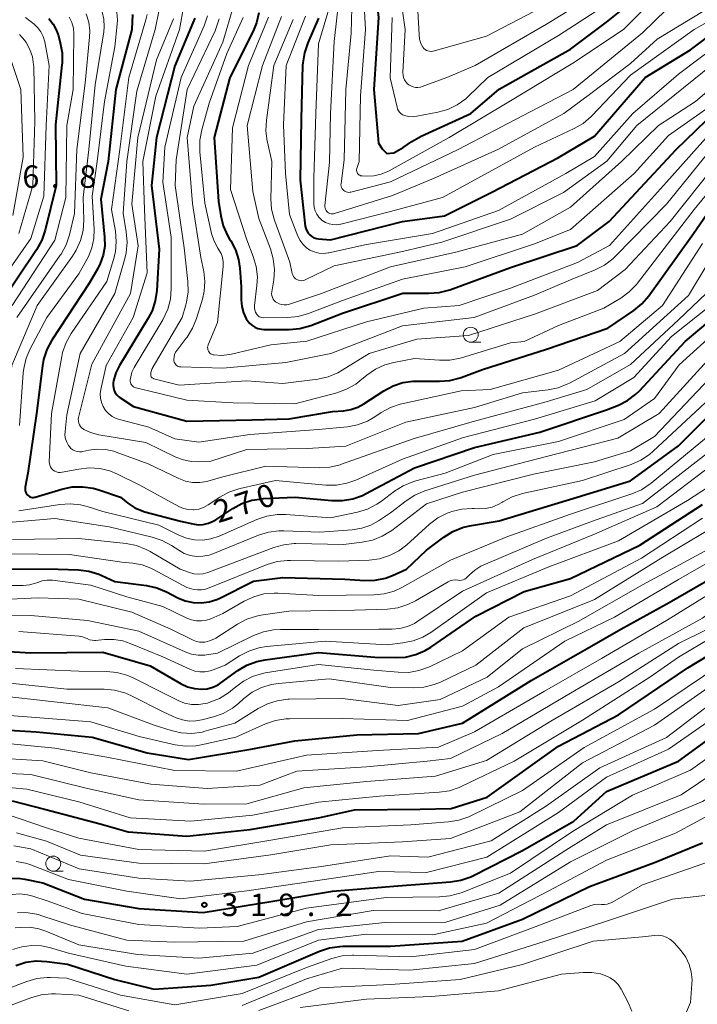
# Model space of a CAD drawing. Units: metres. Extents: x -68000 to -65999, y 25500 to 27000.
# Drawn here: x -67863 to -67750, y 26404 to 26569 of the extents above; entities that cross this region are included whole.
import ezdxf

# ---------------------------------------------------------------- set-up
doc = ezdxf.new("R2010")
doc.units = ezdxf.units.M
for name, color, linetype, lineweight in [('633100_広葉樹林', 7, 'Continuous', 13), ('710100_等高線(計曲線)', 7, 'Continuous', 40), ('710200_等高線(主曲線)', 7, 'Continuous', 13), ('731200_図化機測定による標高点', 7, 'Continuous', 40)]:
    doc.layers.add(name, color=color, linetype=linetype, lineweight=lineweight)
doc.styles.add('Style-WORKING', font='MS Gothic.ttf')

msp = doc.modelspace()

# ---------------------------------------------------------------- linework, layer by layer
at = {"layer": '633100_広葉樹林', "linetype": 'Continuous', "lineweight": 13}
for p, q in [((-67787.65, 26514.86), (-67785.98, 26514.86)), ((-67857.24, 26426.66), (-67855.57, 26426.66))]:
    msp.add_line(p, q, dxfattribs=at)
for centre in [(-67787.65, 26516.11), (-67857.24, 26427.91)]:
    msp.add_circle(centre, 1.25, dxfattribs=at)
at = {"layer": '710100_等高線(計曲線)', "linetype": 'Continuous', "lineweight": 40, "flags": 128}
for points, elevation in [([(-67809.28, 26603), (-67808.03, 26601.11), (-67807.34, 26599.83), (-67806.87, 26598.45), (-67806.66, 26596.96), (-67806.22, 26589), (-67804.23, 26579.77), (-67803.01, 26569), (-67803.82, 26557), (-67803, 26548.07), (-67802.42, 26547.13), (-67801.61, 26546.35), (-67800.47, 26546.46), (-67798.89, 26547.34), (-67797.47, 26548.32), (-67795.9, 26549.22), (-67787.65, 26553), (-67782.92, 26557.08), (-67771, 26563.73), (-67765, 26568.21), (-67758.6, 26573.4), (-67747, 26579.32), (-67740.65, 26583), (-67727.94, 26593.15)], 230), ([(-67844.06, 26569.51), (-67844.14, 26567), (-67846.83, 26557), (-67848.07, 26545), (-67849.31, 26538.69), (-67848.69, 26532.35), (-67848.67, 26530.85), (-67848.92, 26529.38), (-67849.41, 26527.97), (-67849.82, 26527.18), (-67851.22, 26524.78), (-67857.48, 26515.19), (-67858.31, 26513.65), (-67858.85, 26511.99), (-67859.04, 26510.95), (-67860.03, 26503), (-67861.48, 26493), (-67861.91, 26490.7), (-67861.94, 26490.44), (-67861.92, 26490.17), (-67861.86, 26489.92), (-67861.75, 26489.68)], 270), ([(-67822.97, 26569.8), (-67823.37, 26568.1), (-67823.93, 26566.73), (-67827.82, 26559), (-67830.4, 26549), (-67829.68, 26538.32), (-67829.32, 26535.94), (-67828.91, 26534.24), (-67828.21, 26532.65), (-67827.84, 26532.03), (-67827.66, 26531.75)], 250), ([(-67813, 26568.91), (-67814.82, 26564.79), (-67815.38, 26563.14), (-67815.65, 26561.42), (-67815.67, 26561.05), (-67815.93, 26552.07), (-67816.1, 26541.9), (-67815.23, 26534.23), (-67815.14, 26533.81), (-67814.99, 26533.42), (-67814.76, 26533.06), (-67814.48, 26532.74), (-67814.15, 26532.47), (-67813.78, 26532.27), (-67813.37, 26532.14), (-67813, 26532.08), (-67811, 26531.92), (-67799.03, 26534.97), (-67792.04, 26535.96), (-67784.11, 26539.89), (-67773, 26545.67), (-67767, 26549.23), (-67758.59, 26559), (-67751, 26563.64), (-67743, 26569.6)], 240), ([(-67858, 26568.82), (-67857.27, 26567.89), (-67856.71, 26566.86), (-67856.39, 26565.94), (-67856.09, 26564.8), (-67855.78, 26563.09), (-67855.78, 26561.34), (-67855.8, 26561.14), (-67856.88, 26551.12), (-67856.77, 26541), (-67858.57, 26533.53), (-67859.13, 26531.88), (-67860.02, 26530.27), (-67866.3, 26521)], 280), ([(-67833.64, 26568.92), (-67833.96, 26568.09), (-67837, 26560.95), (-67840.03, 26549), (-67840.89, 26541), (-67839.61, 26530.39), (-67839.98, 26523.5), (-67840.23, 26521.78), (-67840.77, 26520.12), (-67841.41, 26518.86), (-67846.18, 26510.99), (-67846.79, 26509.76), (-67847.18, 26508.43), (-67847.24, 26508.08), (-67847.27, 26507.65), (-67847.22, 26507.23), (-67847.1, 26506.81), (-67846.91, 26506.43), (-67846.65, 26506.08), (-67846.34, 26505.78), (-67846.16, 26505.65), (-67843.87, 26504.13), (-67835, 26501.69), (-67824.07, 26501.93), (-67817.91, 26502.09), (-67810.69, 26503.31), (-67808.84, 26503.43), (-67807.64, 26503.62), (-67806.48, 26504.01), (-67805.46, 26504.56), (-67802.13, 26506.74), (-67800.6, 26507.57), (-67798.94, 26508.12), (-67797.22, 26508.37), (-67796.54, 26508.38), (-67792.86, 26508.34), (-67791.12, 26508.48), (-67789.43, 26508.91), (-67789.26, 26508.97), (-67785.7, 26510.3), (-67775, 26513.71), (-67764.77, 26517.23), (-67760.47, 26520.15), (-67759.12, 26521.26), (-67757.96, 26522.6), (-67750.53, 26533), (-67746.04, 26539.42)], 260), ([(-67827.66, 26531.75), (-67826.88, 26530.26), (-67826.37, 26528.66), (-67826.15, 26527.21), (-67825.93, 26524.07), (-67825.93, 26521.9), (-67825.83, 26520.82), (-67825.55, 26519.77), (-67825.09, 26518.78), (-67824.94, 26518.54), (-67824.58, 26518.08), (-67824.15, 26517.68), (-67823.66, 26517.37), (-67823.12, 26517.15), (-67822.55, 26517.03), (-67822.12, 26517), (-67817.9, 26517), (-67816.16, 26517.15), (-67814.32, 26517.66), (-67809, 26519.7), (-67798.95, 26523.05), (-67794.63, 26523.02), (-67792.89, 26523.15), (-67791.11, 26523.62), (-67781, 26527.32), (-67769.88, 26531), (-67764.57, 26535), (-67753.42, 26547), (-67745, 26555.11)], 250), ([(-67787, 26497.31), (-67776.14, 26499.86), (-67765, 26503.56), (-67763, 26504.38), (-67761.49, 26505.15), (-67760.14, 26506.18), (-67759.53, 26506.77), (-67751.9, 26515), (-67747, 26519.07), (-67741.83, 26526.79), (-67740.73, 26528.15), (-67739.42, 26529.3), (-67737.97, 26530.18), (-67737.67, 26530.33), (-67736.08, 26530.96), (-67734.4, 26531.3), (-67732.69, 26531.34), (-67732.04, 26531.28), (-67727.94, 26530.75)], 270), ([(-67849.64, 26476.18), (-67849.15, 26475.97), (-67847, 26474.97), (-67841.71, 26474.3), (-67840, 26473.93), (-67838.34, 26473.24), (-67836.46, 26472.26), (-67835.23, 26471.75), (-67833.93, 26471.46), (-67832.59, 26471.4), (-67831.27, 26471.57), (-67829.99, 26471.97), (-67829.5, 26472.2), (-67823.87, 26475), (-67819, 26475.62), (-67808.66, 26475.34), (-67805.31, 26475.14), (-67803.57, 26475.19), (-67801.86, 26475.54), (-67800.7, 26475.97), (-67798.36, 26477), (-67795, 26480.19), (-67792.11, 26482.37), (-67790.63, 26483.29), (-67789.01, 26483.94), (-67787.84, 26484.22), (-67782.91, 26485.09), (-67769.89, 26489), (-67761, 26491.74), (-67753, 26497.56), (-67743, 26507.67)], 280), ([(-67861.75, 26489.68), (-67861.6, 26489.46), (-67861.53, 26489.38), (-67861.37, 26489.23), (-67861.18, 26489.12), (-67860.98, 26489.04), (-67860.76, 26488.99), (-67860.55, 26488.99), (-67860.33, 26489.02), (-67860.26, 26489.04), (-67855.79, 26490.37), (-67854.08, 26490.72), (-67852.34, 26490.77), (-67850.61, 26490.52), (-67849.67, 26490.24), (-67846.06, 26489), (-67844.8, 26488), (-67843.67, 26487.26), (-67842.43, 26486.72), (-67841.98, 26486.59), (-67836.04, 26485), (-67833.97, 26484.55), (-67833.11, 26484.43), (-67832.24, 26484.47), (-67831.39, 26484.67), (-67830.58, 26485), (-67830.14, 26485.26), (-67827.32, 26487.13), (-67825.79, 26487.96), (-67824.14, 26488.51), (-67822.41, 26488.77), (-67822.22, 26488.78), (-67816.92, 26489), (-67810.8, 26488.44), (-67809.05, 26488.44), (-67807.33, 26488.73), (-67805.69, 26489.32), (-67805.2, 26489.57), (-67797, 26493.93), (-67787, 26497.31)], 270), ([(-67871, 26450.58), (-67860.09, 26449.91), (-67850.75, 26449), (-67841.6, 26446.4), (-67834.71, 26445.29), (-67824.31, 26447), (-67817, 26448.4), (-67806.62, 26449.38), (-67796.36, 26449.64), (-67789, 26451.33), (-67777.55, 26458.45), (-67768.22, 26463.78), (-67762.63, 26467), (-67754.54, 26471.46), (-67743, 26478.15), (-67735.37, 26485), (-67729.55, 26491), (-67727.94, 26492.23)], 300), ([(-67870.26, 26463.61), (-67861, 26463.08), (-67849, 26463.16), (-67841.09, 26460.91), (-67835.9, 26457.9), (-67834.85, 26457.41), (-67833.72, 26457.1), (-67832.55, 26457), (-67831.59, 26457.08), (-67830.65, 26457.34), (-67829.77, 26457.74), (-67829.3, 26458.05), (-67826.46, 26460.11), (-67824.96, 26461), (-67823.33, 26461.62), (-67821.93, 26461.91), (-67813, 26463.12), (-67803.64, 26462.36), (-67800.25, 26462.27), (-67798.51, 26462.37), (-67796.81, 26462.78), (-67795.22, 26463.48), (-67794.32, 26464.02), (-67786.81, 26469.19), (-67778.73, 26473.27), (-67771, 26475.46), (-67759.48, 26481), (-67749, 26487.79)], 290), ([(-67864.1, 26438.38), (-67858.69, 26437), (-67849.43, 26434.57), (-67844.78, 26433.22), (-67835, 26432.48), (-67824.41, 26433.59), (-67813, 26435.58), (-67807, 26436.88), (-67796.07, 26437), (-67790.9, 26437.1), (-67784.91, 26439), (-67773, 26447.53), (-67763, 26452.73), (-67751.44, 26460.56), (-67741, 26466.9), (-67731.21, 26475), (-67727.94, 26477.35)], 310), ([(-67864.93, 26477.07), (-67856.44, 26477), (-67853.03, 26476.89), (-67851.3, 26476.68), (-67849.64, 26476.18)], 280), ([(-67864.42, 26425.5), (-67862.68, 26425.44), (-67862.01, 26425.33), (-67859, 26424.74), (-67852.02, 26421.98), (-67843, 26420.44), (-67832.25, 26419.75), (-67821, 26421.58), (-67810.7, 26423.3), (-67799.78, 26424.22), (-67791, 26424.88), (-67789.28, 26425.16), (-67787.63, 26425.74), (-67787.21, 26425.94), (-67779, 26430.11), (-67770.47, 26435), (-67765, 26439.96), (-67753, 26445), (-67741, 26453.71), (-67729.5, 26460.5), (-67727.94, 26461.27)], 320), ([(-67863.48, 26410.94), (-67861.82, 26411.46), (-67860.09, 26411.69), (-67858.34, 26411.61), (-67854.85, 26411.15), (-67847, 26408.62), (-67840.4, 26407), (-67831, 26407.63), (-67823, 26409), (-67812.86, 26413.33), (-67811.2, 26413.88), (-67809.48, 26414.12), (-67808.98, 26414.14), (-67801, 26414.17), (-67789.1, 26415), (-67779, 26418.68), (-67767.87, 26424.13), (-67757, 26428.12), (-67749, 26431.41)], 330)]:
    msp.add_lwpolyline(points, dxfattribs=dict(at, elevation=elevation))
at = {"layer": '710200_等高線(主曲線)', "linetype": 'Continuous', "lineweight": 13, "flags": 128}
for points, elevation in [([(-67805.78, 26578.22), (-67805.18, 26567), (-67806.04, 26555.96), (-67806.26, 26545), (-67806.63, 26543.82), (-67806.67, 26543.66), (-67806.67, 26543.49), (-67806.65, 26543.33), (-67806.6, 26543.17), (-67806.52, 26543.02), (-67806.42, 26542.89), (-67806.3, 26542.78), (-67806.16, 26542.69), (-67806, 26542.63), (-67805.84, 26542.59), (-67805.77, 26542.58), (-67805, 26542.55), (-67803.78, 26542.6), (-67802.58, 26542.86), (-67801.45, 26543.32), (-67801.25, 26543.43), (-67791.26, 26549), (-67781, 26555.11), (-67770.61, 26561.39), (-67762.16, 26567), (-67758.18, 26571)], 232), ([(-67809.08, 26576.92), (-67810.4, 26565), (-67811.02, 26553), (-67811.2, 26544.8), (-67811.97, 26537.68), (-67811.98, 26537.46), (-67811.94, 26537.24), (-67811.87, 26537.02), (-67811.76, 26536.83), (-67811.62, 26536.65), (-67811.52, 26536.56), (-67811.35, 26536.43), (-67811.15, 26536.34), (-67810.94, 26536.28), (-67810.72, 26536.26), (-67810.5, 26536.28), (-67810.34, 26536.32), (-67800.69, 26539.31), (-67793.84, 26542.16), (-67783, 26547.05), (-67772.12, 26553), (-67767.84, 26556.16), (-67761, 26561.35), (-67756.58, 26565.42), (-67745, 26572.44)], 236), ([(-67807.28, 26577), (-67807.6, 26566.4), (-67808.47, 26557), (-67808.75, 26545.25), (-67809.27, 26541.34), (-67809.28, 26541.11), (-67809.25, 26540.88), (-67809.18, 26540.66), (-67809.08, 26540.46), (-67808.94, 26540.28), (-67808.83, 26540.17), (-67808.64, 26540.03), (-67808.43, 26539.93), (-67808.2, 26539.86), (-67807.97, 26539.84), (-67807.73, 26539.86), (-67807.61, 26539.88), (-67801, 26541.59), (-67789.73, 26547), (-67779, 26552.59), (-67770.58, 26557), (-67759, 26566.43), (-67755, 26570.34)], 234), ([(-67799.62, 26574.38), (-67798.58, 26567), (-67798.94, 26559.83), (-67798.92, 26559.41), (-67798.83, 26559.01), (-67798.68, 26558.63), (-67798.46, 26558.27), (-67798.18, 26557.97), (-67797.98, 26557.8), (-67797.63, 26557.59), (-67797.25, 26557.44), (-67796.85, 26557.35), (-67796.44, 26557.34), (-67796.03, 26557.4), (-67795.76, 26557.48), (-67791.64, 26559), (-67786.89, 26561), (-67775, 26567.9), (-67763.5, 26575)], 226), ([(-67796.73, 26575.27), (-67796.27, 26566.12), (-67796.17, 26565.39), (-67795.94, 26564.69), (-67795.61, 26564.06), (-67795.44, 26563.85), (-67795.25, 26563.67), (-67795.02, 26563.53), (-67794.78, 26563.43), (-67794.52, 26563.37), (-67794.26, 26563.36), (-67793.99, 26563.39), (-67793.92, 26563.41), (-67785, 26565.91), (-67777, 26570.04)], 224), ([(-67851.89, 26573.68), (-67850.96, 26572.94), (-67850.17, 26572.06), (-67849.59, 26571.14), (-67849.1, 26569.97), (-67848.82, 26568.73), (-67848.76, 26567.46), (-67848.84, 26566.61), (-67850.24, 26557.76), (-67851.31, 26547), (-67852.24, 26539), (-67852.16, 26535.23), (-67852.28, 26533.49), (-67852.7, 26531.8), (-67853.4, 26530.2), (-67854.04, 26529.2), (-67859.92, 26521), (-67864.18, 26511), (-67865.31, 26498.69), (-67868.18, 26491), (-67871, 26486.54)], 274), ([(-67811.16, 26570.93), (-67813, 26564.62), (-67813.45, 26553), (-67813.8, 26542.2), (-67813.79, 26537.96), (-67813.73, 26537.35), (-67813.57, 26536.76), (-67813.31, 26536.21), (-67812.96, 26535.71), (-67812.53, 26535.28), (-67812.39, 26535.18), (-67811.85, 26534.84), (-67811.26, 26534.6), (-67810.64, 26534.47), (-67810.01, 26534.45), (-67809.38, 26534.54), (-67809.31, 26534.56), (-67801, 26536.65), (-67792.35, 26539), (-67777, 26547.38), (-67770.42, 26550.47), (-67768.92, 26551.35), (-67767.58, 26552.47), (-67767.44, 26552.62), (-67761, 26559.37), (-67750.41, 26567), (-67739, 26573.5)], 238), ([(-67835.47, 26571.02), (-67836.2, 26567), (-67840.12, 26555.88), (-67842.31, 26545), (-67842.03, 26537), (-67841.58, 26526.42), (-67843.9, 26519), (-67848.44, 26511), (-67849.31, 26507), (-67849.4, 26506.27), (-67849.37, 26505.53), (-67849.21, 26504.8), (-67848.92, 26504.12), (-67848.52, 26503.5), (-67848.02, 26502.95), (-67847.43, 26502.5), (-67846.77, 26502.16), (-67846.22, 26501.98), (-67841.29, 26500.71), (-67837, 26498.73), (-67833, 26498.2), (-67824.5, 26499.5), (-67813, 26500.28), (-67808.22, 26500.75), (-67806.51, 26501.08), (-67804.88, 26501.69), (-67803.64, 26502.4), (-67802.56, 26503.12), (-67801.04, 26503.96), (-67799.39, 26504.52), (-67799.16, 26504.57), (-67789.23, 26506.77), (-67784.38, 26507), (-67773, 26510.21), (-67762.8, 26515), (-67755.69, 26521), (-67749, 26531.34)], 262), ([(-67827.14, 26571.12), (-67829, 26564.89), (-67833.79, 26554.21), (-67834.94, 26549), (-67834.03, 26537.97), (-67832.63, 26529), (-67832.16, 26526.65), (-67831.98, 26525), (-67832.09, 26523.35), (-67832.39, 26522.02), (-67833.36, 26518.8), (-67834.01, 26517.18), (-67834.93, 26515.7), (-67835.07, 26515.52), (-67836.61, 26513.56), (-67836.85, 26513.2), (-67837.01, 26512.81), (-67837.11, 26512.4), (-67837.13, 26511.97), (-67837.12, 26511.76), (-67837.08, 26511.56), (-67837, 26511.37), (-67836.89, 26511.2), (-67836.76, 26511.05), (-67836.6, 26510.92), (-67836.42, 26510.83), (-67836.22, 26510.76), (-67836.02, 26510.73), (-67835.99, 26510.73), (-67829, 26510.51), (-67818.5, 26511.5), (-67810.97, 26513), (-67799, 26517.62), (-67787.09, 26519), (-67777, 26522.68), (-67771, 26525.27), (-67766.91, 26526.93), (-67765.36, 26527.73), (-67763.97, 26528.78), (-67763.55, 26529.18), (-67755, 26537.87), (-67748.12, 26546.4)], 254), ([(-67800.77, 26569), (-67801.06, 26558.94), (-67799.93, 26554.04), (-67799.83, 26553.72), (-67799.67, 26553.43), (-67799.47, 26553.17), (-67799.22, 26552.95), (-67798.94, 26552.78), (-67798.68, 26552.67), (-67797.98, 26552.5), (-67797.27, 26552.46), (-67796.62, 26552.53), (-67793.13, 26553.21), (-67791.46, 26553.68), (-67789.89, 26554.44), (-67788.48, 26555.47), (-67788.11, 26555.8), (-67784.77, 26559), (-67773, 26566.03), (-67765, 26571.2)], 228), ([(-67851.75, 26569.61), (-67851.33, 26568.22), (-67851.16, 26566.78), (-67851.19, 26565.72), (-67851.92, 26558.08), (-67853.33, 26547), (-67853.69, 26536.31), (-67854.56, 26532.75), (-67855.12, 26531.1), (-67855.95, 26529.57), (-67856.07, 26529.4), (-67863.32, 26519)], 276), ([(-67846.63, 26569.87), (-67846.55, 26568.57), (-67846.59, 26567.91), (-67847, 26564.1), (-67848.69, 26555), (-67849.92, 26545), (-67850.77, 26539.23), (-67850.43, 26533.72), (-67850.48, 26532.14), (-67850.79, 26530.6), (-67851.37, 26529.13), (-67851.64, 26528.64), (-67853, 26526.29), (-67858.29, 26519), (-67861.09, 26513.78), (-67861.78, 26512.18), (-67862.17, 26510.48), (-67862.25, 26509.77), (-67862.88, 26501)], 272), ([(-67841.61, 26569.49), (-67841.81, 26568.62), (-67844.64, 26559), (-67846.12, 26547), (-67847.55, 26537), (-67846.89, 26533.39), (-67846.74, 26531.66), (-67846.88, 26529.92), (-67847.18, 26528.68), (-67848.31, 26525), (-67854.25, 26516.31), (-67855.11, 26514.79), (-67855.68, 26513.14), (-67855.83, 26512.46), (-67857.56, 26503), (-67857.91, 26494.91), (-67857.89, 26494.62), (-67857.83, 26494.34), (-67857.72, 26494.07), (-67857.56, 26493.82), (-67857.36, 26493.61), (-67857.27, 26493.53), (-67857, 26493.35), (-67856.71, 26493.23), (-67856.4, 26493.15), (-67856.07, 26493.13)], 268), ([(-67839.63, 26569.99), (-67840.24, 26567), (-67843.29, 26556.71), (-67844.96, 26545), (-67845.61, 26536.39), (-67845.08, 26533.26), (-67844.93, 26531.52), (-67845.09, 26529.78), (-67845.32, 26528.8), (-67847, 26522.98), (-67852.75, 26513), (-67855, 26502.77), (-67855.28, 26499.99), (-67855.29, 26499.37), (-67855.19, 26498.76), (-67854.99, 26498.17), (-67854.69, 26497.63), (-67854.55, 26497.45), (-67854.29, 26497.16), (-67853.98, 26496.92), (-67853.63, 26496.75), (-67853.26, 26496.63), (-67852.87, 26496.58), (-67852.48, 26496.6), (-67852.29, 26496.64)], 266), ([(-67831.52, 26569.31), (-67832.1, 26567.6), (-67835.91, 26559), (-67838.63, 26547.37), (-67839, 26541.56), (-67837.6, 26532.4), (-67837.58, 26523.77), (-67837.72, 26522.04), (-67838.17, 26520.35), (-67838.99, 26518.62), (-67843.76, 26510.62), (-67844.12, 26509.88), (-67844.34, 26509.09), (-67844.41, 26508.59), (-67844.41, 26508.37), (-67844.37, 26508.15), (-67844.29, 26507.94), (-67844.18, 26507.75), (-67844.03, 26507.58), (-67843.86, 26507.44), (-67843.67, 26507.33), (-67843.46, 26507.25), (-67843.43, 26507.24), (-67835, 26505.21), (-67827.24, 26504.76), (-67817, 26504.61), (-67809.98, 26506.44), (-67808.34, 26507.03), (-67806.82, 26507.89), (-67806.13, 26508.41), (-67804.97, 26509.37), (-67803.54, 26510.36), (-67801.95, 26511.08), (-67800.48, 26511.48), (-67797, 26512.15), (-67792.86, 26511.84), (-67791.12, 26511.86), (-67789.41, 26512.18), (-67789.21, 26512.24), (-67781, 26514.73), (-67778.76, 26515), (-67773, 26517.67), (-67765.47, 26520.53), (-67762.64, 26522.23), (-67761.22, 26523.25), (-67760.01, 26524.5), (-67759.84, 26524.72), (-67750.42, 26537), (-67745.56, 26542.89)], 258), ([(-67815.18, 26569.25), (-67818.43, 26561), (-67818.88, 26551.12), (-67818.53, 26543), (-67817.84, 26536.16), (-67816.46, 26532.54), (-67816.11, 26531.84), (-67815.66, 26531.21), (-67815.1, 26530.66), (-67814.45, 26530.23), (-67813.74, 26529.91), (-67812.98, 26529.72), (-67812.2, 26529.66), (-67811.42, 26529.74), (-67811.29, 26529.77), (-67805, 26531.17), (-67794.03, 26533), (-67783, 26536.8), (-67771.8, 26543), (-67767, 26545.81), (-67760.63, 26553), (-67753, 26559.57), (-67742.61, 26567.39), (-67735, 26570.24)], 242), ([(-67861.86, 26569), (-67860.43, 26567.87), (-67859.81, 26567.28), (-67859.3, 26566.6), (-67858.92, 26565.84), (-67858.66, 26564.94), (-67857.92, 26561), (-67858.42, 26551), (-67858.8, 26539.2), (-67861, 26532.14), (-67868.8, 26521)], 282), ([(-67854.57, 26569.06), (-67854.14, 26568.17), (-67853.88, 26567.22), (-67853.79, 26566.24), (-67853.79, 26566.11), (-67853.91, 26557), (-67855, 26551), (-67855.17, 26539), (-67857, 26531.9), (-67864.09, 26521)], 278), ([(-67837.2, 26568.8), (-67840.06, 26561.94), (-67843.13, 26549), (-67844.12, 26537.88), (-67843.09, 26530.91), (-67844.38, 26523), (-67850.79, 26511.21), (-67853.02, 26502.32), (-67853.07, 26502.01), (-67853.06, 26501.69), (-67853, 26501.39), (-67852.89, 26501.09), (-67852.73, 26500.82), (-67852.52, 26500.59), (-67852.28, 26500.39), (-67852.17, 26500.32), (-67851.01, 26499.78), (-67849.66, 26499.42), (-67841.84, 26498.16), (-67836.82, 26495.72), (-67835.54, 26495.23), (-67834.19, 26494.97), (-67832.98, 26494.94), (-67830.95, 26495.05), (-67825, 26496.95), (-67814.88, 26497.12), (-67808.49, 26497.51), (-67798.49, 26501.51), (-67787, 26503.95), (-67779, 26506.43), (-67774.76, 26506.92), (-67773.06, 26507.27), (-67771.44, 26507.91), (-67771.17, 26508.05), (-67762, 26513), (-67751.33, 26522.67), (-67745.12, 26533)], 264), ([(-67829.57, 26568.79), (-67830.12, 26567.14), (-67830.27, 26566.81), (-67834.93, 26557), (-67836.73, 26545.27), (-67836.9, 26541), (-67835.4, 26530.6), (-67834.8, 26525.01), (-67834.76, 26523.26), (-67835.03, 26521.54), (-67835.16, 26521.07), (-67835.78, 26519), (-67840.73, 26510.46), (-67840.88, 26510.14), (-67840.97, 26509.8), (-67841, 26509.45), (-67840.99, 26509.32), (-67840.96, 26509.21), (-67840.91, 26509.1), (-67840.84, 26509), (-67840.75, 26508.91), (-67840.65, 26508.84), (-67840.54, 26508.79), (-67840.47, 26508.77), (-67836.28, 26507.72), (-67825, 26508.43), (-67819, 26507.97), (-67813.12, 26508.72), (-67811.42, 26509.09), (-67809.81, 26509.75), (-67809.07, 26510.18), (-67804.58, 26513), (-67796.64, 26515.36), (-67788.03, 26515.97), (-67777, 26519.52), (-67766.53, 26523.47), (-67761.88, 26527), (-67754.41, 26535), (-67746.81, 26544.53)], 256), ([(-67825.59, 26569), (-67828.31, 26563), (-67831.26, 26554.74), (-67832.5, 26550.28), (-67832.82, 26548.57), (-67832.83, 26546.83), (-67832.82, 26546.63), (-67831.97, 26538.03), (-67830.84, 26532.98), (-67830.44, 26531.71), (-67829.82, 26530.53)], 252), ([(-67821.39, 26569.07), (-67824.71, 26561), (-67827.37, 26550.63), (-67827.7, 26540.3), (-67825, 26531.94), (-67823.91, 26529.14), (-67823.42, 26527.47), (-67823.22, 26525.74), (-67823.29, 26524.34), (-67823.68, 26520.97)], 248), ([(-67819.22, 26569.15), (-67822.37, 26561), (-67824.91, 26551), (-67823.99, 26540.01), (-67823, 26535.47), (-67821.05, 26530.42), (-67820.57, 26528.74), (-67820.38, 26527.01), (-67820.5, 26525.27), (-67820.82, 26523.24), (-67820.84, 26522.93), (-67820.81, 26522.63), (-67820.72, 26522.33), (-67820.58, 26522.05), (-67820.4, 26521.8), (-67820.18, 26521.58)], 246), ([(-67817.27, 26568.66), (-67820.46, 26561), (-67821.72, 26551.87), (-67821.81, 26550.12), (-67821.59, 26548.39), (-67821.55, 26548.22), (-67820.8, 26545), (-67820.95, 26538.79), (-67820.84, 26537.05), (-67820.43, 26535.36), (-67820.32, 26535.05), (-67817.78, 26528.22), (-67817.39, 26526.32), (-67817.31, 26526.07), (-67817.2, 26525.83), (-67817.04, 26525.62), (-67816.85, 26525.44)], 244), ([(-67816.85, 26525.44), (-67816.63, 26525.3), (-67816.38, 26525.19), (-67816.13, 26525.13), (-67815.86, 26525.11), (-67815.6, 26525.14), (-67815.35, 26525.22), (-67815.25, 26525.26), (-67810.42, 26527.58), (-67799, 26529.98), (-67792.46, 26531.54), (-67781, 26535.36), (-67772.19, 26539.81), (-67764.97, 26545.03), (-67759.95, 26551), (-67749, 26559.85), (-67744.38, 26563.61), (-67742.94, 26564.58), (-67741.35, 26565.3), (-67740.53, 26565.54), (-67735.08, 26566.92), (-67727.94, 26568.63)], 244), ([(-67862.87, 26566.15), (-67862, 26565.18), (-67861.77, 26564.85), (-67861.14, 26563.69), (-67860.72, 26562.43), (-67860.52, 26561.13), (-67860.5, 26560.78), (-67860.34, 26551.66), (-67860.63, 26541), (-67863, 26532.98)], 284), ([(-67820.18, 26521.58), (-67820, 26521.46), (-67819.61, 26521.26), (-67819.19, 26521.13), (-67818.76, 26521.08), (-67818.33, 26521.1), (-67817.88, 26521.21), (-67812.53, 26523), (-67801, 26527.41), (-67790.11, 26529.89), (-67779, 26532.9), (-67771, 26537.4), (-67762.52, 26545), (-67756.36, 26551), (-67750.16, 26555), (-67742.94, 26561.19), (-67741.53, 26562.21), (-67739.96, 26562.96), (-67738.49, 26563.39), (-67730.82, 26565), (-67727.94, 26565.53)], 246), ([(-67864.33, 26561.99), (-67862.65, 26557), (-67862.29, 26545.71), (-67864.01, 26535.99)], 286), ([(-67829.82, 26530.53), (-67829.63, 26530.25), (-67829.27, 26529.63), (-67829.03, 26528.97), (-67828.9, 26528.27), (-67828.9, 26527.56), (-67828.91, 26527.48), (-67829.86, 26518.14), (-67831.42, 26514.41), (-67831.48, 26514.21), (-67831.51, 26514), (-67831.5, 26513.79), (-67831.46, 26513.58), (-67831.38, 26513.39), (-67831.26, 26513.21), (-67831.12, 26513.06), (-67830.96, 26512.93), (-67830.77, 26512.83), (-67830.57, 26512.77), (-67830.5, 26512.75), (-67829.18, 26512.65), (-67827.86, 26512.79), (-67827.52, 26512.86), (-67821, 26514.4), (-67814.98, 26515.02), (-67805, 26518.25), (-67795.45, 26520.55), (-67789.58, 26521), (-67781, 26523.9), (-67769.84, 26528.16), (-67764.49, 26531), (-67755, 26541.53), (-67744.8, 26553)], 252), ([(-67823.68, 26520.97), (-67823.69, 26520.59), (-67823.64, 26520.21), (-67823.52, 26519.85), (-67823.38, 26519.59), (-67823.25, 26519.4), (-67823.09, 26519.24), (-67822.9, 26519.12), (-67822.69, 26519.02), (-67822.47, 26518.97), (-67822.25, 26518.95), (-67818.16, 26518.99), (-67816.43, 26519.15), (-67814.71, 26519.63), (-67809, 26521.79), (-67799, 26525.35), (-67788.56, 26527.44), (-67777, 26531.24), (-67771, 26533.68), (-67760.42, 26543), (-67754.66, 26549.34), (-67747.94, 26554.06)], 248), ([(-67852.29, 26496.64), (-67851.34, 26496.85), (-67849.94, 26497.04), (-67848.54, 26496.99), (-67847.16, 26496.69), (-67846.75, 26496.55), (-67841.42, 26494.58), (-67836.31, 26492.12), (-67835.19, 26491.7), (-67834.02, 26491.48), (-67832.82, 26491.46), (-67831.64, 26491.66), (-67831.49, 26491.7), (-67829, 26492.39), (-67821.78, 26494.22), (-67812.88, 26493.94), (-67811.14, 26494.03), (-67809.44, 26494.43), (-67809.22, 26494.5), (-67797.27, 26498.73), (-67787, 26501.7), (-67775.08, 26504.92), (-67768.28, 26507), (-67761, 26511.13), (-67753, 26518.57), (-67748.42, 26523)], 266), ([(-67856.07, 26493.13), (-67855.77, 26493.17), (-67852.97, 26493.72), (-67851.24, 26493.91), (-67849.5, 26493.8), (-67847.81, 26493.39), (-67846.53, 26492.86), (-67842.84, 26491), (-67836.31, 26487.48), (-67835.55, 26487.16), (-67834.75, 26486.97), (-67833.93, 26486.92), (-67833.82, 26486.93), (-67832.99, 26487.05), (-67832.2, 26487.31), (-67831.4, 26487.74), (-67829.48, 26489.03), (-67827.95, 26489.88), (-67826.3, 26490.44), (-67826.1, 26490.49), (-67820.18, 26491.82), (-67811.78, 26491.05), (-67810.04, 26491.05), (-67808.32, 26491.34), (-67806.8, 26491.88), (-67799, 26495.35), (-67788.83, 26499), (-67777, 26502.01), (-67766.9, 26505.1), (-67760.44, 26509), (-67754.16, 26515.84), (-67747.65, 26521)], 268), ([(-67835.05, 26482.16), (-67833.7, 26481.89), (-67832.33, 26481.85), (-67830.97, 26482.05), (-67829.59, 26482.51), (-67823.3, 26485.3), (-67821.65, 26485.87), (-67819.92, 26486.14), (-67818.49, 26486.13), (-67811, 26485.57), (-67806.51, 26486.53), (-67804.84, 26487.04), (-67803.29, 26487.84), (-67802.54, 26488.36), (-67800.37, 26490.01), (-67798.9, 26490.94), (-67797.29, 26491.6), (-67796.81, 26491.74), (-67791.93, 26493), (-67783.88, 26496.12), (-67773, 26498.3), (-67762.05, 26501.95), (-67757, 26505.49), (-67752.89, 26511.11), (-67746.42, 26517)], 272), ([(-67865.35, 26484.77), (-67857, 26485.46), (-67847.9, 26484.1), (-67840.74, 26482.37), (-67839.09, 26481.82), (-67837.51, 26480.95), (-67836.32, 26480.16), (-67835.4, 26479.65), (-67834.4, 26479.3), (-67833.36, 26479.14), (-67832.3, 26479.16), (-67831.27, 26479.36), (-67830.66, 26479.58), (-67823.02, 26482.7), (-67821.35, 26483.21), (-67819.62, 26483.43), (-67818.82, 26483.43), (-67812.82, 26483.18), (-67807.39, 26483.59), (-67805.8, 26483.85), (-67804.28, 26484.38), (-67803, 26485.08), (-67801, 26486.4), (-67798.42, 26488.41), (-67796.95, 26489.36), (-67795.28, 26490.06), (-67787, 26492.68), (-67775, 26495.79), (-67763.15, 26498.85), (-67756.24, 26503), (-67747, 26513.08)], 274), ([(-67823.85, 26465.95), (-67822.22, 26466.58), (-67820.51, 26466.92), (-67819.35, 26466.98), (-67813, 26466.94), (-67802.98, 26467.02), (-67800.73, 26467.01), (-67799.45, 26467.12), (-67798.21, 26467.44), (-67797.05, 26467.98), (-67796.61, 26468.26), (-67789, 26473.35), (-67777.37, 26478.63), (-67767, 26482.83), (-67756.6, 26487.4), (-67745, 26496.24), (-67736.31, 26507), (-67731.49, 26510.74), (-67730.72, 26511.23), (-67729.88, 26511.59), (-67729.21, 26511.75), (-67727.94, 26511.98)], 286), ([(-67864.03, 26481.97), (-67853, 26482.13), (-67845.09, 26481.28), (-67843.38, 26480.94), (-67841.76, 26480.32), (-67841.09, 26479.96), (-67836.07, 26477), (-67834.54, 26476.45), (-67833.79, 26476.25), (-67833.02, 26476.19), (-67832.25, 26476.26), (-67831.47, 26476.47), (-67820.48, 26480.62), (-67818.81, 26481.09), (-67817.07, 26481.27), (-67816.81, 26481.27), (-67808.85, 26481.15), (-67805.73, 26481.51), (-67804.02, 26481.86), (-67802.4, 26482.51), (-67800.82, 26483.49), (-67795, 26487.92), (-67789, 26489.88), (-67777.16, 26492.84), (-67767, 26494.93), (-67761, 26496.76), (-67757, 26499.16), (-67745.77, 26511)], 276), ([(-67843.99, 26478.01), (-67842.45, 26477.72), (-67840.97, 26477.17), (-67840.56, 26476.96), (-67835, 26473.95), (-67833.82, 26473.65), (-67833.18, 26473.55), (-67832.52, 26473.56), (-67831.88, 26473.68), (-67831.52, 26473.81), (-67821.58, 26477.78), (-67819.91, 26478.28), (-67818.18, 26478.49), (-67817.67, 26478.49), (-67809.67, 26478.33), (-67804.6, 26478.54), (-67802.87, 26478.76), (-67801.2, 26479.28), (-67799.65, 26480.08), (-67798.32, 26481.09), (-67794.51, 26484.51), (-67793.12, 26485.55), (-67791.56, 26486.34), (-67791.08, 26486.52), (-67790.82, 26486.61), (-67789.13, 26487.03), (-67787.39, 26487.15), (-67787.08, 26487.14), (-67786.29, 26487.1), (-67785.18, 26487.15), (-67784.08, 26487.38), (-67783.05, 26487.8), (-67782.49, 26488.12), (-67782.27, 26488.27), (-67780.73, 26489.08), (-67778.99, 26489.64), (-67769, 26491.83), (-67760.91, 26494.49), (-67759.31, 26495.18), (-67757.85, 26496.13), (-67757.21, 26496.68), (-67747, 26506.21)], 278), ([(-67869.18, 26474.32), (-67862.28, 26474.31), (-67861.23, 26474.4), (-67860.22, 26474.67), (-67859.83, 26474.82), (-67859.08, 26475.08), (-67858.29, 26475.2), (-67857.49, 26475.18), (-67857.4, 26475.17), (-67851, 26474.34), (-67845, 26472.43), (-67839, 26470.82), (-67834.95, 26468.85), (-67834.18, 26468.55), (-67833.36, 26468.39), (-67832.53, 26468.38), (-67831.71, 26468.51), (-67831, 26468.75), (-67829, 26469.6), (-67825.41, 26471.69), (-67823.83, 26472.43), (-67822.15, 26472.89), (-67820.41, 26473.04), (-67819.76, 26473.02), (-67813, 26472.6), (-67803.81, 26472.72), (-67802.08, 26472.89), (-67800.4, 26473.36), (-67799.02, 26474.01), (-67791, 26478.53), (-67781.61, 26482.39), (-67771, 26486.19), (-67760.79, 26489.57), (-67759.18, 26490.26), (-67757.73, 26491.22), (-67757.55, 26491.36), (-67748.33, 26499)], 282), ([(-67870.27, 26471.73), (-67859.76, 26472.24), (-67853, 26472.02), (-67844.17, 26469.83), (-67837.67, 26467), (-67833.91, 26465.17), (-67833.37, 26464.96), (-67832.8, 26464.85), (-67832.22, 26464.84), (-67832, 26464.86), (-67831.22, 26465.04), (-67830.48, 26465.35), (-67830.15, 26465.54), (-67826.54, 26467.85), (-67825, 26468.66), (-67823.34, 26469.19), (-67822.64, 26469.32), (-67817.99, 26470.01), (-67807, 26470.16), (-67801.51, 26470.37), (-67799.78, 26470.58), (-67798.11, 26471.1), (-67796.83, 26471.73), (-67791.43, 26474.89), (-67791.05, 26475.07), (-67790.65, 26475.18), (-67790.24, 26475.22), (-67789.82, 26475.19), (-67789.76, 26475.18), (-67789.48, 26475.14), (-67789.19, 26475.16), (-67788.92, 26475.23), (-67788.65, 26475.35), (-67788.42, 26475.51), (-67788.25, 26475.66), (-67787.88, 26476.06), (-67786.97, 26476.87), (-67785.94, 26477.51), (-67785.55, 26477.69), (-67775, 26482.21), (-67766.74, 26485.26), (-67759, 26487.95), (-67747.35, 26497)], 284), ([(-67869.79, 26453), (-67861.59, 26452.41), (-67851, 26451.56), (-67842.91, 26449.09), (-67836.93, 26447.74), (-67835.2, 26447.5), (-67833.46, 26447.57), (-67832.58, 26447.73), (-67826.8, 26449), (-67821.85, 26451.2), (-67820.2, 26451.77), (-67818.48, 26452.04), (-67817.87, 26452.07), (-67809, 26452.14), (-67798.21, 26451.79), (-67789, 26454.15), (-67783, 26457.42), (-67771.96, 26465), (-67763.69, 26469), (-67753, 26475.3), (-67742.98, 26481), (-67733, 26490.92), (-67727.94, 26495.3)], 298), ([(-67834.49, 26460.32), (-67833.67, 26460.03), (-67832.82, 26459.89), (-67831.95, 26459.89), (-67831.09, 26460.05), (-67830.59, 26460.22), (-67828.61, 26461), (-67826.17, 26462.56), (-67824.63, 26463.37), (-67822.97, 26463.9), (-67821.69, 26464.1), (-67811.91, 26465), (-67801.59, 26464.41), (-67798.94, 26464.71), (-67797.23, 26465.06), (-67795.61, 26465.7), (-67794.29, 26466.48), (-67785, 26473.05), (-67774.6, 26477.4), (-67763, 26481.75), (-67751.51, 26488.49), (-67744.53, 26493)], 288), ([(-67867.77, 26448.23), (-67857, 26447.18), (-67848.32, 26445.68), (-67837, 26443.42), (-67826.68, 26443.32), (-67815, 26446.01), (-67803.21, 26446.79), (-67793, 26447.36), (-67787, 26449.91), (-67775.33, 26456.67), (-67765.87, 26462.13), (-67755, 26468.45), (-67745.95, 26474.05), (-67735, 26482.01), (-67729.91, 26488.09), (-67727.94, 26489.53)], 302), ([(-67863, 26486.72), (-67856.15, 26487.8), (-67854.41, 26487.92), (-67852.68, 26487.73), (-67851.61, 26487.46), (-67849, 26486.65), (-67839.66, 26484.34), (-67836.33, 26482.67), (-67835.05, 26482.16)], 272), ([(-67868.08, 26445.61), (-67859, 26445.04), (-67850.97, 26443.03), (-67841, 26441.16), (-67831.56, 26440.44), (-67822.82, 26441), (-67816.66, 26443.34), (-67805, 26444.05), (-67794.92, 26445), (-67791, 26445.46), (-67782.39, 26449.61), (-67771, 26456.34), (-67759.6, 26463), (-67749, 26468.83), (-67738.31, 26477), (-67732.2, 26481.8), (-67727.94, 26486.75)], 304), ([(-67833.05, 26454.43), (-67831.91, 26454.6), (-67831.53, 26454.7), (-67831.13, 26454.82), (-67829.51, 26455.46), (-67828.03, 26456.38), (-67827.34, 26456.94), (-67826.87, 26457.36), (-67825.51, 26458.37), (-67824.01, 26459.13), (-67822.39, 26459.62), (-67821.91, 26459.71), (-67813, 26461.1), (-67803.82, 26460.18), (-67799.74, 26459.82), (-67797.99, 26459.81), (-67796.28, 26460.11), (-67794.52, 26460.76), (-67789, 26463.41), (-67781.3, 26469), (-67771, 26472.58), (-67759.16, 26478.84), (-67749, 26485.54)], 292), ([(-67865, 26458.05), (-67854.97, 26457.03), (-67848.75, 26457.01), (-67847.02, 26456.85), (-67845.33, 26456.39), (-67844.3, 26455.95), (-67838.81, 26453.19), (-67836.75, 26452.25), (-67835.69, 26451.88), (-67834.59, 26451.7), (-67833.47, 26451.71), (-67832.49, 26451.89), (-67830.55, 26452.39), (-67828.9, 26452.97), (-67827.39, 26453.83), (-67826.38, 26454.62), (-67825.46, 26455.45), (-67824.06, 26456.5), (-67822.51, 26457.28), (-67820.84, 26457.79), (-67819.71, 26457.96), (-67811.25, 26458.75), (-67801, 26457.29), (-67797.18, 26457.22), (-67795.44, 26457.34), (-67793.75, 26457.76), (-67792.7, 26458.19), (-67786.78, 26461), (-67778.79, 26467.21), (-67767, 26471.96), (-67755.62, 26479), (-67745, 26485.33)], 294), ([(-67868.44, 26443.11), (-67861, 26442.76), (-67851.53, 26440.47), (-67843, 26438.55), (-67832.17, 26437.83), (-67825, 26437.91), (-67815.45, 26440.55), (-67805, 26441.59), (-67793.5, 26442.5), (-67785, 26445.14), (-67774.31, 26451.69), (-67763, 26458.22), (-67753, 26464.62), (-67748.15, 26467), (-67737, 26475.51), (-67731, 26480.51), (-67727.94, 26483.28)], 306), ([(-67867, 26455.98), (-67857.12, 26454.88), (-67848.13, 26453.87), (-67840.42, 26451), (-67837.61, 26450.1), (-67835.91, 26449.72), (-67834.17, 26449.63), (-67832.44, 26449.86), (-67831.95, 26449.98), (-67827, 26451.32), (-67823.1, 26453.78), (-67821.55, 26454.58), (-67819.89, 26455.09), (-67818.16, 26455.32), (-67817.89, 26455.32), (-67809, 26455.44), (-67799.74, 26454.26), (-67792.74, 26455.26), (-67784.9, 26459), (-67779, 26463.73), (-67769.72, 26468.28), (-67759, 26474.43), (-67747.26, 26480.74)], 296), ([(-67869.3, 26440.65), (-67867.57, 26440.83), (-67866.51, 26440.79), (-67861.64, 26440.36), (-67853, 26438.22), (-67844.42, 26435.58), (-67834.3, 26435), (-67823.99, 26436.01), (-67813, 26438.14), (-67802.83, 26439.17), (-67792.93, 26439.81), (-67791.21, 26440.07), (-67789.56, 26440.63), (-67789.25, 26440.77), (-67780.43, 26445), (-67769, 26451.82), (-67757.78, 26459), (-67753, 26462.37), (-67741.77, 26469), (-67731, 26477.54), (-67727.94, 26480.34)], 308), ([(-67865, 26479.6), (-67854.55, 26479.45), (-67845.82, 26478.18), (-67843.99, 26478.01)], 278), ([(-67865.36, 26436.27), (-67858.19, 26433.81), (-67853, 26432.14), (-67843, 26430.26), (-67832.01, 26429.99), (-67821, 26431.81), (-67809, 26433.88), (-67797.62, 26434.38), (-67791.35, 26434.86), (-67789.63, 26435.14), (-67787.98, 26435.71), (-67787.72, 26435.84), (-67779, 26440.09), (-67768.74, 26447.26), (-67757, 26453.69), (-67746.14, 26461), (-67739, 26465.36), (-67727.94, 26474.59)], 312), ([(-67863.35, 26433.08), (-67858.36, 26431.64), (-67852.69, 26429.31), (-67843, 26428.01), (-67832.09, 26427.91), (-67821, 26429.38), (-67810.97, 26431.03), (-67799, 26431.56), (-67791, 26432.1), (-67779.44, 26436.56), (-67769, 26444.71), (-67757.02, 26451), (-67747, 26458.02), (-67736.2, 26465), (-67727.94, 26471.24)], 314), ([(-67870.79, 26469.21), (-67861, 26469.3), (-67851.54, 26468.46), (-67843, 26466.66), (-67835.26, 26463.21), (-67834.2, 26462.85), (-67833.1, 26462.67), (-67831.97, 26462.69), (-67831.7, 26462.72), (-67829.84, 26463), (-67823.85, 26465.95)], 286), ([(-67863.8, 26430.9), (-67861, 26430.36), (-67852.93, 26427.07), (-67843, 26425.48), (-67834.44, 26425), (-67823, 26426.06), (-67812.55, 26427.45), (-67801, 26429.21), (-67794.81, 26429), (-67784.26, 26431.74), (-67775, 26437.58), (-67766.11, 26443.89), (-67755, 26448.96), (-67744.45, 26457), (-67733, 26464.72), (-67727.94, 26467.64)], 316), ([(-67863, 26466.63), (-67852.95, 26465.84), (-67852.36, 26465.74), (-67851.79, 26465.54), (-67851.57, 26465.43), (-67851.19, 26465.26), (-67850.78, 26465.16), (-67850.36, 26465.14), (-67850.19, 26465.15), (-67848.71, 26465.29), (-67847.17, 26465.31), (-67845.64, 26465.06), (-67844.43, 26464.65), (-67839, 26462.38), (-67834.49, 26460.32)], 288), ([(-67863.43, 26428.3), (-67861.88, 26428), (-67861.13, 26427.75), (-67854.72, 26425.28), (-67845, 26423.33), (-67835.97, 26422.03), (-67825, 26423.37), (-67813.91, 26425), (-67803, 26426.63), (-67795, 26426.42), (-67784.98, 26429), (-67773, 26436.42), (-67765, 26442.34), (-67754.7, 26447), (-67743, 26455.13), (-67731.25, 26463), (-67727.94, 26464.7)], 318), ([(-67863.52, 26460.48), (-67853, 26459.99), (-67848.39, 26459.97), (-67846.65, 26459.81), (-67844.97, 26459.35), (-67843.94, 26458.9), (-67839, 26456.42), (-67836.42, 26455.13), (-67835.35, 26454.7), (-67834.21, 26454.46), (-67833.05, 26454.43)], 292), ([(-67864.1, 26422.79), (-67862.81, 26422.87), (-67861.52, 26422.73), (-67860.64, 26422.5), (-67858.28, 26421.72), (-67852.41, 26419.59), (-67843, 26417.74), (-67832.85, 26417.15), (-67826.59, 26417.41), (-67815, 26420.47), (-67801.72, 26422.28), (-67792.86, 26422.36), (-67791.12, 26422.52), (-67789.44, 26422.99), (-67789.27, 26423.06), (-67781, 26426.33), (-67770.7, 26433.3), (-67760.67, 26439.33), (-67751, 26443.5), (-67740.52, 26451), (-67729, 26456.66), (-67727.94, 26457.2)], 322), ([(-67863.19, 26419.76), (-67861.44, 26419.74), (-67859.73, 26419.41), (-67859.3, 26419.28), (-67854.36, 26417.64), (-67845, 26415.18), (-67837, 26414.84), (-67825.47, 26415), (-67815, 26418.22), (-67803.92, 26420.08), (-67793, 26420.04), (-67782.96, 26423), (-67771.81, 26430.19), (-67765, 26434.36), (-67752.59, 26439.41), (-67741, 26447.18), (-67737, 26449.45), (-67727.94, 26453.22)], 324), ([(-67863.57, 26417.2), (-67862.71, 26417.29), (-67861.17, 26417.3), (-67859.65, 26417.04), (-67858.46, 26416.64), (-67853, 26414.35), (-67843.22, 26412.78), (-67833, 26412.13), (-67823.98, 26413), (-67813, 26416.94), (-67801.89, 26418.11), (-67791.82, 26418.18), (-67782.73, 26421), (-67771, 26428.19), (-67760.54, 26433.46), (-67749, 26438.25), (-67744.38, 26441), (-67742.32, 26442.83), (-67740.92, 26443.87), (-67739.36, 26444.65), (-67729.41, 26448.59), (-67727.94, 26448.75)], 326), ([(-67835, 26409.5), (-67823.32, 26411), (-67813, 26415.14), (-67805, 26416.18), (-67793.97, 26416.03), (-67785, 26418.01), (-67774.6, 26423.4), (-67765, 26428.51), (-67753.52, 26433), (-67743, 26438.64), (-67735, 26442.05), (-67733.82, 26442.7), (-67733.13, 26443.01), (-67732.39, 26443.19), (-67731.64, 26443.25), (-67731.31, 26443.23), (-67729.57, 26443.07), (-67729.26, 26443.01), (-67728.97, 26442.9), (-67728.69, 26442.74), (-67728.45, 26442.53), (-67728.41, 26442.49), (-67727.94, 26441.98)], 328), ([(-67846.01, 26405.99), (-67837, 26404.38), (-67825.76, 26406.24), (-67815, 26410.6), (-67810.78, 26412.1), (-67809.09, 26412.54), (-67807.35, 26412.68), (-67807.11, 26412.68), (-67797.62, 26412.38), (-67787, 26413.58), (-67776.47, 26417.53), (-67767.6, 26420.93), (-67767, 26421.1), (-67766.39, 26421.17), (-67765.82, 26421.13), (-67765.36, 26421.11), (-67764.89, 26421.16), (-67764.44, 26421.3), (-67764.11, 26421.46), (-67759, 26424.39), (-67747.68, 26428.32)], 332), ([(-67825.75, 26404.25), (-67815, 26408.7), (-67809, 26410.5), (-67797.82, 26410.18), (-67787, 26411.28), (-67775.23, 26415), (-67765, 26418.32), (-67754, 26422), (-67748.62, 26422.62), (-67748.16, 26422.64), (-67747.7, 26422.57), (-67747.26, 26422.42), (-67746.86, 26422.2), (-67746.5, 26421.92), (-67746.3, 26421.7), (-67745.54, 26420.64), (-67744.98, 26419.45), (-67744.92, 26419.28), (-67744.33, 26417.54), (-67743.91, 26415.85), (-67743.79, 26414.11), (-67743.98, 26412.37), (-67744.13, 26411.72), (-67746.28, 26403.72)], 334), ([(-67823, 26403.42), (-67812.78, 26407.22), (-67801, 26407.75), (-67789.43, 26408.57), (-67779, 26411.08), (-67767.25, 26415), (-67759, 26415.73), (-67757, 26415.95), (-67756.33, 26415.97), (-67755.67, 26415.87), (-67755.04, 26415.65), (-67754.46, 26415.33), (-67753.94, 26414.91), (-67753.68, 26414.65), (-67752.58, 26413.37), (-67751.81, 26412.3), (-67751.24, 26411.12), (-67750.88, 26409.85), (-67750.75, 26408.55), (-67750.77, 26407.88), (-67751, 26404.76), (-67754.34, 26397)], 336), ([(-67864.02, 26413.58), (-67862.46, 26414.07), (-67860.84, 26414.27), (-67859.21, 26414.19), (-67857.86, 26413.91), (-67854.73, 26413), (-67845.17, 26410.83), (-67835, 26409.5)], 328), ([(-67871, 26404.78), (-67861.67, 26408.29), (-67859.99, 26408.76), (-67858.26, 26408.93), (-67857.75, 26408.92), (-67855, 26408.81), (-67846.01, 26405.99)], 332), ([(-67816.1, 26403.9), (-67805, 26405.32), (-67794.25, 26405.75), (-67783, 26406.69), (-67772.54, 26409.46), (-67768.91, 26409.78), (-67767.45, 26409.78), (-67766.01, 26409.52), (-67765.21, 26409.26), (-67764.41, 26408.88), (-67763.7, 26408.37), (-67763.09, 26407.74), (-67762.59, 26407.01), (-67762.53, 26406.89), (-67761.42, 26404.77), (-67760.81, 26403.32)], 338), ([(-67869.71, 26402.29), (-67860.97, 26405.56), (-67859.29, 26406.03), (-67857.56, 26406.2), (-67856.9, 26406.18), (-67853, 26405.96), (-67844.62, 26403.38)], 334)]:
    msp.add_lwpolyline(points, dxfattribs=dict(at, elevation=elevation))
at = {"layer": '731200_図化機測定による標高点', "linetype": 'Continuous', "lineweight": 40}
msp.add_circle((-67832.07, 26421.04, 319.21), 0.375, dxfattribs=at)

# ---------------------------------------------------------------- texts
at = {"layer": '710100_等高線(計曲線)', "linetype": 'Continuous', "lineweight": 40, "style": 'Style-WORKING'}
for s, p in [('0', (-67822.62, 26486.98, -10)), ('2', (-67829.75, 26484.66, -10)), ('7', (-67826.18, 26485.82, -10))]:
    msp.add_text(s, height=3.75, rotation=18, dxfattribs=at).set_placement(p)
at = {"layer": '731200_図化機測定による標高点', "linetype": 'Continuous', "lineweight": 40, "style": 'Style-WORKING'}
for s, p in [('6', (-67862.4, 26540.6, -10)), ('8', (-67852.9, 26540.6, -10)), ('.', (-67857.65, 26540.6, -10)), ('3', (-67829.22, 26419.17, -10)), ('1', (-67824.47, 26419.17, -10)), ('9', (-67819.72, 26419.17, -10)), ('2', (-67810.22, 26419.17, -10)), ('.', (-67814.97, 26419.17, -10))]:
    msp.add_text(s, height=3.75, dxfattribs=at).set_placement(p)

doc.saveas('drawing.dxf')
